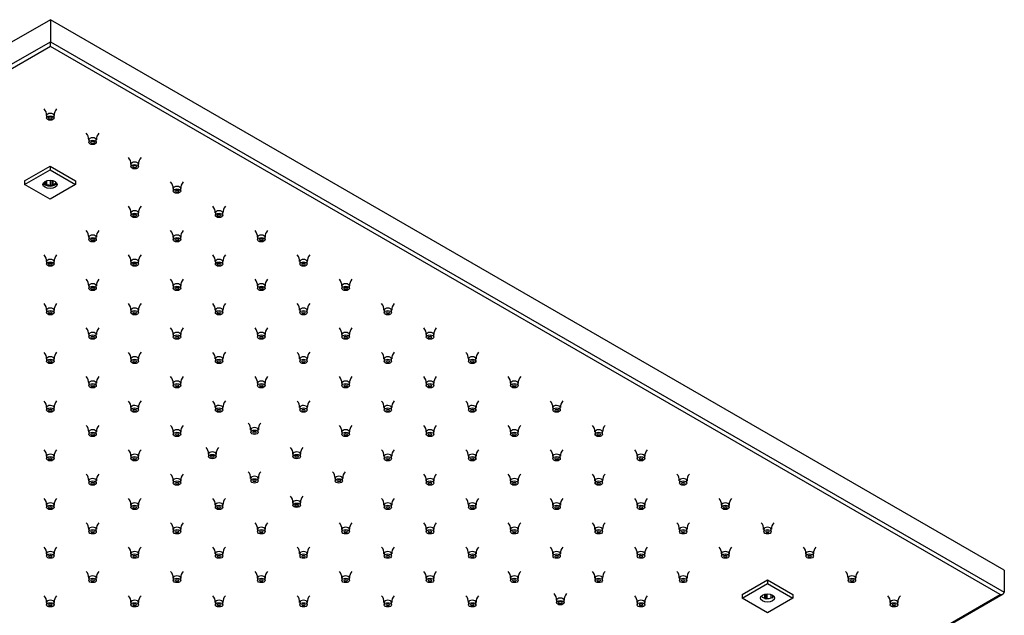
# Model space of a CAD drawing. Units: inches. Extents: x -1210 to -56, y 56 to 638.
# Drawn here: x -902 to -573, y 439 to 638 of the extents above; entities that cross this region are included whole.
import ezdxf

# ---------------------------------------------------------------- set-up
doc = ezdxf.new("R2010")
doc.units = ezdxf.units.IN
for name, color, linetype in [('656143', 7, 'Continuous'), ('656163', 7, 'Continuous'), ('990299', 7, 'Continuous')]:
    doc.layers.add(name, color=color, linetype=linetype)

msp = doc.modelspace()

# ---------------------------------------------------------------- linework, layer by layer
at = {"layer": '656143', "color": 7, "linetype": 'Continuous', "ltscale": 25.4}
for p, q in [((-891.45, 637.73), (-1209.64, 454.02)), ((-891.45, 637.73), (-891.45, 630.38)), ((-573.25, 454.02), (-891.45, 637.73)), ((-1209.64, 446.67), (-891.45, 630.38)), ((-891.45, 628.75), (-1208.23, 445.85)), ((-891.45, 630.38), (-573.25, 446.67)), ((-891.45, 628.75), (-891.45, 630.38)), ((-574.66, 445.85), (-891.45, 628.75)), ((-573.25, 454.02), (-573.25, 446.67)), ((-891.45, 262.62), (-573.66, 446.09)), ((-891.45, 262.96), (-574.66, 445.85))]:
    msp.add_line(p, q, dxfattribs=at)
msp.add_ellipse((-574.66, 446.67), major_axis=(1.41, 0), ratio=0.57735, start_param=4.712389, end_param=6.283185, dxfattribs=at)
at = {"layer": '656163', "color": 7, "linetype": 'Continuous', "ltscale": 25.4}
for p, q in [((-900.04, 583.96), (-891.55, 588.86)), ((-891.55, 588.86), (-883.07, 583.96)), ((-891.55, 588.86), (-891.55, 587.64)), ((-900.04, 582.74), (-891.55, 587.64)), ((-891.55, 587.64), (-883.07, 582.74)), ((-900.04, 583.96), (-900.04, 582.74)), ((-891.55, 577.84), (-900.04, 582.74)), ((-893.3, 583.06), (-893.3, 583.67)), ((-893.18, 582.66), (-893.3, 583.06)), ((-893.18, 583.73), (-893.18, 582.66)), ((-892.76, 583.92), (-892.76, 582.75)), ((-883.07, 582.74), (-891.55, 577.84)), ((-891.38, 582.53), (-891.38, 584.1)), ((-890.95, 582.32), (-891.38, 582.53)), ((-890.95, 584.06), (-890.95, 582.32)), ((-890.64, 582.65), (-890.95, 582.32)), ((-890.64, 584), (-890.64, 582.65)), ((-889.63, 583.23), (-889.63, 583.54)), ((-883.07, 583.96), (-883.07, 582.74)), ((-660.72, 445.91), (-652.23, 450.81)), ((-652.23, 450.81), (-643.75, 445.91)), ((-652.23, 450.81), (-652.23, 449.59)), ((-660.72, 444.69), (-652.23, 449.59)), ((-652.23, 449.59), (-643.75, 444.69)), ((-660.72, 445.91), (-660.72, 444.69)), ((-652.23, 439.79), (-660.72, 444.69)), ((-654.15, 445.49), (-654.15, 445.18)), ((-653.14, 444.6), (-653.14, 445.95)), ((-652.83, 446.01), (-652.83, 444.27)), ((-652.41, 446.05), (-652.41, 444.49)), ((-643.75, 444.69), (-652.23, 439.79)), ((-651.02, 444.7), (-651.02, 445.87)), ((-650.6, 444.61), (-651.02, 444.7)), ((-650.6, 445.68), (-650.6, 444.61)), ((-650.49, 445.62), (-650.49, 445.01)), ((-643.75, 445.91), (-643.75, 444.69))]:
    msp.add_line(p, q, dxfattribs=at)
for centre, radius, start, end in [((-892.33, 579.51), 3.27, 97.664, 105.2084), ((-656.72, 440.92), 5.13, 40.6793, 45.7142), ((-650.63, 440.5), 4.36, 113.9848, 120.2123), ((-640.43, 441.91), 10.52, 162.8818, 165.1148)]:
    msp.add_arc(centre, radius, start, end, dxfattribs=at)
for centre in [(-891.55, 582.74), (-652.23, 444.69)]:
    msp.add_ellipse(centre, major_axis=(2.37, 0), ratio=0.57735, dxfattribs=at)
for centre, major_axis, start_param, end_param in [((-891.55, 583.55), (2.37, 0), 3.443906, 5.980872), ((-891.55, 583.76), (2.13, 0), 3.411046, 3.748093), ((-891.55, 583.76), (2.13, 0), 4.105888, 4.795291), ((-891.55, 583.76), (2.12, 0), 5.153086, 5.842488), ((-652.23, 445.71), (-2.13, 0), 0.440697, 1.130099), ((-652.23, 445.71), (2.12, 0), 4.629487, 5.31889), ((-652.23, 445.71), (-2.13, 0), 2.535092, 2.872139)]:
    msp.add_ellipse(centre, major_axis=major_axis, ratio=0.57735, start_param=start_param, end_param=end_param, dxfattribs=at)
at = {"layer": '990299', "color": 7, "linetype": 'Continuous', "ltscale": 25.4}
for p, q in [((-892.7, 605.72), (-892.7, 604.9)), ((-890.2, 604.9), (-890.2, 605.72)), ((-878.62, 597.6), (-878.62, 596.78)), ((-876.12, 596.78), (-876.12, 597.6)), ((-864.55, 589.47), (-864.55, 588.66)), ((-862.05, 588.66), (-862.05, 589.47)), ((-850.48, 581.35), (-850.48, 580.53)), ((-847.98, 580.53), (-847.98, 581.35)), ((-864.55, 573.22), (-864.55, 572.41)), ((-862.05, 572.41), (-862.05, 573.22)), ((-836.41, 573.22), (-836.41, 572.41)), ((-833.91, 572.41), (-833.91, 573.22)), ((-878.62, 565.1), (-878.62, 564.28)), ((-876.12, 564.28), (-876.12, 565.1)), ((-850.48, 565.1), (-850.48, 564.28)), ((-847.98, 564.28), (-847.98, 565.1)), ((-822.34, 565.1), (-822.34, 564.28)), ((-819.84, 564.28), (-819.84, 565.1)), ((-892.7, 556.98), (-892.7, 556.16)), ((-890.2, 556.16), (-890.2, 556.98)), ((-864.55, 556.98), (-864.55, 556.16)), ((-862.05, 556.16), (-862.05, 556.98)), ((-836.41, 556.98), (-836.41, 556.16)), ((-833.91, 556.16), (-833.91, 556.98)), ((-808.27, 556.98), (-808.27, 556.16)), ((-805.77, 556.16), (-805.77, 556.98)), ((-878.62, 548.85), (-878.62, 548.04)), ((-876.12, 548.04), (-876.12, 548.85)), ((-850.48, 548.85), (-850.48, 548.04)), ((-847.98, 548.04), (-847.98, 548.85)), ((-822.34, 548.85), (-822.34, 548.04)), ((-819.84, 548.04), (-819.84, 548.85)), ((-794.2, 548.85), (-794.2, 548.04)), ((-791.7, 548.04), (-791.7, 548.85)), ((-892.7, 540.73), (-892.7, 539.91)), ((-890.2, 539.91), (-890.2, 540.73)), ((-864.55, 540.73), (-864.55, 539.91)), ((-862.05, 539.91), (-862.05, 540.73)), ((-836.41, 540.73), (-836.41, 539.91)), ((-833.91, 539.91), (-833.91, 540.73)), ((-808.27, 540.73), (-808.27, 539.91)), ((-805.77, 539.91), (-805.77, 540.73)), ((-780.12, 540.73), (-780.12, 539.91)), ((-777.62, 539.91), (-777.62, 540.73)), ((-878.62, 532.6), (-878.62, 531.79)), ((-876.12, 531.79), (-876.12, 532.6)), ((-850.48, 532.6), (-850.48, 531.79)), ((-847.98, 531.79), (-847.98, 532.6)), ((-822.34, 532.6), (-822.34, 531.79)), ((-819.84, 531.79), (-819.84, 532.6)), ((-794.2, 532.6), (-794.2, 531.79)), ((-791.7, 531.79), (-791.7, 532.6)), ((-766.05, 532.6), (-766.05, 531.79)), ((-763.55, 531.79), (-763.55, 532.6)), ((-892.7, 524.48), (-892.7, 523.66)), ((-890.2, 523.66), (-890.2, 524.48)), ((-864.55, 524.48), (-864.55, 523.66)), ((-862.05, 523.66), (-862.05, 524.48)), ((-836.41, 524.48), (-836.41, 523.66)), ((-833.91, 523.66), (-833.91, 524.48)), ((-808.27, 524.48), (-808.27, 523.66)), ((-805.77, 523.66), (-805.77, 524.48)), ((-780.12, 524.48), (-780.12, 523.66)), ((-777.62, 523.66), (-777.62, 524.48)), ((-751.98, 524.48), (-751.98, 523.66)), ((-749.48, 523.66), (-749.48, 524.48)), ((-878.62, 516.36), (-878.62, 515.54)), ((-876.12, 515.54), (-876.12, 516.36)), ((-850.48, 516.36), (-850.48, 515.54)), ((-847.98, 515.54), (-847.98, 516.36)), ((-822.34, 516.36), (-822.34, 515.54)), ((-819.84, 515.54), (-819.84, 516.36)), ((-794.2, 516.36), (-794.2, 515.54)), ((-791.7, 515.54), (-791.7, 516.36)), ((-766.05, 516.36), (-766.05, 515.54)), ((-763.55, 515.54), (-763.55, 516.36)), ((-737.91, 516.36), (-737.91, 515.54)), ((-735.41, 515.54), (-735.41, 516.36)), ((-892.7, 508.23), (-892.7, 507.41)), ((-890.2, 507.41), (-890.2, 508.23)), ((-864.55, 508.23), (-864.55, 507.41)), ((-862.05, 507.41), (-862.05, 508.23)), ((-836.41, 508.23), (-836.41, 507.41)), ((-833.91, 507.41), (-833.91, 508.23)), ((-808.27, 508.23), (-808.27, 507.41)), ((-805.77, 507.41), (-805.77, 508.23)), ((-780.12, 508.23), (-780.12, 507.41)), ((-777.62, 507.41), (-777.62, 508.23)), ((-751.98, 508.23), (-751.98, 507.41)), ((-749.48, 507.41), (-749.48, 508.23)), ((-723.84, 508.23), (-723.84, 507.41)), ((-721.34, 507.41), (-721.34, 508.23)), ((-878.62, 500.11), (-878.62, 499.29)), ((-876.12, 499.29), (-876.12, 500.11)), ((-850.48, 500.11), (-850.48, 499.29)), ((-847.98, 499.29), (-847.98, 500.11)), ((-824.6, 500.84), (-824.6, 500.02)), ((-822.1, 500.02), (-822.1, 500.84)), ((-794.2, 500.11), (-794.2, 499.29)), ((-791.7, 499.29), (-791.7, 500.11)), ((-766.05, 500.11), (-766.05, 499.29)), ((-763.55, 499.29), (-763.55, 500.11)), ((-737.91, 500.11), (-737.91, 499.29)), ((-735.41, 499.29), (-735.41, 500.11)), ((-709.77, 500.11), (-709.77, 499.29)), ((-707.27, 499.29), (-707.27, 500.11)), ((-838.67, 492.72), (-838.67, 491.9)), ((-836.17, 491.9), (-836.17, 492.72)), ((-810.53, 492.72), (-810.53, 491.9)), ((-808.03, 491.9), (-808.03, 492.72)), ((-892.7, 491.98), (-892.7, 491.17)), ((-890.2, 491.17), (-890.2, 491.98)), ((-864.55, 491.98), (-864.55, 491.17)), ((-862.05, 491.17), (-862.05, 491.98)), ((-780.12, 491.98), (-780.12, 491.17)), ((-777.62, 491.17), (-777.62, 491.98)), ((-751.98, 491.98), (-751.98, 491.17)), ((-749.48, 491.17), (-749.48, 491.98)), ((-723.84, 491.98), (-723.84, 491.17)), ((-721.34, 491.17), (-721.34, 491.98)), ((-695.7, 491.98), (-695.7, 491.17)), ((-693.2, 491.17), (-693.2, 491.98)), ((-878.62, 483.86), (-878.62, 483.04)), ((-876.12, 483.04), (-876.12, 483.86)), ((-850.48, 483.86), (-850.48, 483.04)), ((-847.98, 483.04), (-847.98, 483.86)), ((-824.6, 484.59), (-824.6, 483.78)), ((-822.1, 483.78), (-822.1, 484.59)), ((-796.46, 484.59), (-796.46, 483.78)), ((-793.96, 483.78), (-793.96, 484.59)), ((-766.05, 483.86), (-766.05, 483.04)), ((-763.55, 483.04), (-763.55, 483.86)), ((-737.91, 483.86), (-737.91, 483.04)), ((-735.41, 483.04), (-735.41, 483.86)), ((-709.77, 483.86), (-709.77, 483.04)), ((-707.27, 483.04), (-707.27, 483.86)), ((-681.62, 483.86), (-681.62, 483.04)), ((-679.12, 483.04), (-679.12, 483.86)), ((-810.53, 476.47), (-810.53, 475.65)), ((-808.03, 475.65), (-808.03, 476.47)), ((-892.7, 475.73), (-892.7, 474.92)), ((-890.2, 474.92), (-890.2, 475.73)), ((-864.55, 475.73), (-864.55, 474.92)), ((-862.05, 474.92), (-862.05, 475.73)), ((-836.41, 475.73), (-836.41, 474.92)), ((-833.91, 474.92), (-833.91, 475.73)), ((-780.12, 475.73), (-780.12, 474.92)), ((-777.62, 474.92), (-777.62, 475.73)), ((-751.98, 475.73), (-751.98, 474.92)), ((-749.48, 474.92), (-749.48, 475.73)), ((-723.84, 475.73), (-723.84, 474.92)), ((-721.34, 474.92), (-721.34, 475.73)), ((-695.7, 475.73), (-695.7, 474.92)), ((-693.2, 474.92), (-693.2, 475.73)), ((-667.55, 475.73), (-667.55, 474.92)), ((-665.05, 474.92), (-665.05, 475.73)), ((-878.62, 467.61), (-878.62, 466.79)), ((-876.12, 466.79), (-876.12, 467.61)), ((-850.48, 467.61), (-850.48, 466.79)), ((-847.98, 466.79), (-847.98, 467.61)), ((-822.34, 467.61), (-822.34, 466.79)), ((-819.84, 466.79), (-819.84, 467.61)), ((-794.2, 467.61), (-794.2, 466.79)), ((-791.7, 466.79), (-791.7, 467.61)), ((-766.05, 467.61), (-766.05, 466.79)), ((-763.55, 466.79), (-763.55, 467.61)), ((-737.91, 467.61), (-737.91, 466.79)), ((-735.41, 466.79), (-735.41, 467.61)), ((-709.77, 467.61), (-709.77, 466.79)), ((-707.27, 466.79), (-707.27, 467.61)), ((-681.62, 467.61), (-681.62, 466.79)), ((-679.12, 466.79), (-679.12, 467.61)), ((-653.48, 467.61), (-653.48, 466.79)), ((-650.98, 466.79), (-650.98, 467.61)), ((-892.7, 459.49), (-892.7, 458.67)), ((-890.2, 458.67), (-890.2, 459.49)), ((-864.55, 459.49), (-864.55, 458.67)), ((-862.05, 458.67), (-862.05, 459.49)), ((-836.41, 459.49), (-836.41, 458.67)), ((-833.91, 458.67), (-833.91, 459.49)), ((-808.27, 459.49), (-808.27, 458.67)), ((-805.77, 458.67), (-805.77, 459.49)), ((-780.12, 459.49), (-780.12, 458.67)), ((-777.62, 458.67), (-777.62, 459.49)), ((-751.98, 459.49), (-751.98, 458.67)), ((-749.48, 458.67), (-749.48, 459.49)), ((-723.84, 459.49), (-723.84, 458.67)), ((-721.34, 458.67), (-721.34, 459.49)), ((-695.7, 459.49), (-695.7, 458.67)), ((-693.2, 458.67), (-693.2, 459.49)), ((-667.55, 459.49), (-667.55, 458.67)), ((-665.05, 458.67), (-665.05, 459.49)), ((-639.41, 459.49), (-639.41, 458.67)), ((-636.91, 458.67), (-636.91, 459.49)), ((-878.62, 451.36), (-878.62, 450.55)), ((-876.12, 450.55), (-876.12, 451.36)), ((-850.48, 451.36), (-850.48, 450.55)), ((-847.98, 450.55), (-847.98, 451.36)), ((-822.34, 451.36), (-822.34, 450.55)), ((-819.84, 450.55), (-819.84, 451.36)), ((-794.2, 451.36), (-794.2, 450.55)), ((-791.7, 450.55), (-791.7, 451.36)), ((-766.05, 451.36), (-766.05, 450.55)), ((-763.55, 450.55), (-763.55, 451.36)), ((-737.91, 451.36), (-737.91, 450.55)), ((-735.41, 450.55), (-735.41, 451.36)), ((-709.77, 451.36), (-709.77, 450.55)), ((-707.27, 450.55), (-707.27, 451.36)), ((-681.62, 451.36), (-681.62, 450.55)), ((-679.12, 450.55), (-679.12, 451.36)), ((-625.34, 451.36), (-625.34, 450.55)), ((-622.84, 450.55), (-622.84, 451.36)), ((-722.59, 443.95), (-722.59, 443.13)), ((-720.09, 443.13), (-720.09, 443.95)), ((-892.7, 443.24), (-892.7, 442.42)), ((-890.2, 442.42), (-890.2, 443.24)), ((-864.55, 443.24), (-864.55, 442.42)), ((-862.05, 442.42), (-862.05, 443.24)), ((-836.41, 443.24), (-836.41, 442.42)), ((-833.91, 442.42), (-833.91, 443.24)), ((-808.27, 443.24), (-808.27, 442.42)), ((-805.77, 442.42), (-805.77, 443.24)), ((-780.12, 443.24), (-780.12, 442.42)), ((-777.62, 442.42), (-777.62, 443.24)), ((-751.98, 443.24), (-751.98, 442.42)), ((-749.48, 442.42), (-749.48, 443.24)), ((-695.7, 443.24), (-695.7, 442.42)), ((-693.2, 442.42), (-693.2, 443.24)), ((-611.27, 443.24), (-611.27, 442.42)), ((-608.77, 442.42), (-608.77, 443.24))]:
    msp.add_line(p, q, dxfattribs=at)
for centre, radius, start, end in [((-895.58, 605.94), 2.86, 355.5602, 44.2536), ((-887.28, 605.94), 2.88, 135.8062, 184.2065), ((-881.51, 597.82), 2.86, 355.5602, 44.2536), ((-873.21, 597.81), 2.88, 135.8062, 184.2065), ((-867.44, 589.7), 2.86, 355.5602, 44.2536), ((-859.14, 589.69), 2.88, 135.8062, 184.2065), ((-853.37, 581.57), 2.86, 355.5602, 44.2536), ((-845.07, 581.56), 2.88, 135.8062, 184.2065), ((-867.44, 573.45), 2.86, 355.5602, 44.2536), ((-859.14, 573.44), 2.88, 135.8062, 184.2065), ((-839.3, 573.45), 2.86, 355.5602, 44.2536), ((-831, 573.44), 2.88, 135.8062, 184.2065), ((-881.51, 565.32), 2.86, 355.5602, 44.2536), ((-873.21, 565.32), 2.88, 135.8062, 184.2065), ((-853.37, 565.32), 2.86, 355.5602, 44.2536), ((-845.07, 565.32), 2.88, 135.8062, 184.2065), ((-825.22, 565.32), 2.86, 355.5602, 44.2536), ((-816.93, 565.32), 2.88, 135.8062, 184.2065), ((-895.58, 557.2), 2.86, 355.5602, 44.2536), ((-887.28, 557.19), 2.88, 135.8062, 184.2065), ((-867.44, 557.2), 2.86, 355.5602, 44.2536), ((-859.14, 557.19), 2.88, 135.8062, 184.2065), ((-839.3, 557.2), 2.86, 355.5602, 44.2536), ((-831, 557.19), 2.88, 135.8062, 184.2065), ((-811.15, 557.2), 2.86, 355.5602, 44.2536), ((-802.86, 557.19), 2.88, 135.8062, 184.2065), ((-881.51, 549.08), 2.86, 355.5602, 44.2536), ((-873.21, 549.07), 2.88, 135.8062, 184.2065), ((-853.37, 549.08), 2.86, 355.5602, 44.2536), ((-845.07, 549.07), 2.88, 135.8062, 184.2065), ((-825.22, 549.08), 2.86, 355.5602, 44.2536), ((-816.93, 549.07), 2.88, 135.8062, 184.2065), ((-797.08, 549.08), 2.86, 355.5602, 44.2536), ((-788.78, 549.07), 2.88, 135.8062, 184.2065), ((-895.58, 540.95), 2.86, 355.5602, 44.2536), ((-887.28, 540.94), 2.88, 135.8062, 184.2065), ((-867.44, 540.95), 2.86, 355.5602, 44.2536), ((-859.14, 540.94), 2.88, 135.8062, 184.2065), ((-839.3, 540.95), 2.86, 355.5602, 44.2536), ((-831, 540.94), 2.88, 135.8062, 184.2065), ((-811.15, 540.95), 2.86, 355.5602, 44.2536), ((-802.86, 540.94), 2.88, 135.8062, 184.2065), ((-783.01, 540.95), 2.86, 355.5602, 44.2536), ((-774.71, 540.94), 2.88, 135.8062, 184.2065), ((-881.51, 532.83), 2.86, 355.5602, 44.2536), ((-873.21, 532.82), 2.88, 135.8062, 184.2065), ((-853.37, 532.83), 2.86, 355.5602, 44.2536), ((-845.07, 532.82), 2.88, 135.8062, 184.2065), ((-825.22, 532.83), 2.86, 355.5602, 44.2536), ((-816.93, 532.82), 2.88, 135.8062, 184.2065), ((-797.08, 532.83), 2.86, 355.5602, 44.2536), ((-788.78, 532.82), 2.88, 135.8062, 184.2065), ((-768.94, 532.83), 2.86, 355.5602, 44.2536), ((-760.64, 532.82), 2.88, 135.8062, 184.2065), ((-895.58, 524.7), 2.86, 355.5602, 44.2536), ((-887.28, 524.69), 2.88, 135.8062, 184.2065), ((-867.44, 524.7), 2.86, 355.5602, 44.2536), ((-859.14, 524.69), 2.88, 135.8062, 184.2065), ((-839.3, 524.7), 2.86, 355.5602, 44.2536), ((-831, 524.69), 2.88, 135.8062, 184.2065), ((-811.15, 524.7), 2.86, 355.5602, 44.2536), ((-802.86, 524.69), 2.88, 135.8062, 184.2065), ((-783.01, 524.7), 2.86, 355.5602, 44.2536), ((-774.71, 524.69), 2.88, 135.8062, 184.2065), ((-754.87, 524.7), 2.86, 355.5602, 44.2536), ((-746.57, 524.69), 2.88, 135.8062, 184.2065), ((-881.51, 516.58), 2.86, 355.5602, 44.2536), ((-873.21, 516.57), 2.88, 135.8062, 184.2065), ((-853.37, 516.58), 2.86, 355.5602, 44.2536), ((-845.07, 516.57), 2.88, 135.8062, 184.2065), ((-825.22, 516.58), 2.86, 355.5602, 44.2536), ((-816.93, 516.57), 2.88, 135.8062, 184.2065), ((-797.08, 516.58), 2.86, 355.5602, 44.2536), ((-788.78, 516.57), 2.88, 135.8062, 184.2065), ((-768.94, 516.58), 2.86, 355.5602, 44.2536), ((-760.64, 516.57), 2.88, 135.8062, 184.2065), ((-740.8, 516.58), 2.86, 355.5602, 44.2536), ((-732.5, 516.57), 2.88, 135.8062, 184.2065), ((-895.58, 508.45), 2.86, 355.5602, 44.2536), ((-887.28, 508.45), 2.88, 135.8062, 184.2065), ((-867.44, 508.45), 2.86, 355.5602, 44.2536), ((-859.14, 508.45), 2.88, 135.8062, 184.2065), ((-839.3, 508.45), 2.86, 355.5602, 44.2536), ((-831, 508.45), 2.88, 135.8062, 184.2065), ((-811.15, 508.45), 2.86, 355.5602, 44.2536), ((-802.86, 508.45), 2.88, 135.8062, 184.2065), ((-783.01, 508.45), 2.86, 355.5602, 44.2536), ((-774.71, 508.45), 2.88, 135.8062, 184.2065), ((-754.87, 508.45), 2.86, 355.5602, 44.2536), ((-746.57, 508.45), 2.88, 135.8062, 184.2065), ((-726.72, 508.45), 2.86, 355.5602, 44.2536), ((-718.43, 508.45), 2.88, 135.8062, 184.2065), ((-827.49, 501.07), 2.86, 355.5602, 44.2536), ((-819.19, 501.06), 2.88, 135.8062, 184.2065), ((-881.51, 500.33), 2.86, 355.5602, 44.2536), ((-873.21, 500.32), 2.88, 135.8062, 184.2065), ((-853.37, 500.33), 2.86, 355.5602, 44.2536), ((-845.07, 500.32), 2.88, 135.8062, 184.2065), ((-797.08, 500.33), 2.86, 355.5602, 44.2536), ((-788.78, 500.32), 2.88, 135.8062, 184.2065), ((-768.94, 500.33), 2.86, 355.5602, 44.2536), ((-760.64, 500.32), 2.88, 135.8062, 184.2065), ((-740.8, 500.33), 2.86, 355.5602, 44.2536), ((-732.5, 500.32), 2.88, 135.8062, 184.2065), ((-712.65, 500.33), 2.86, 355.5602, 44.2536), ((-704.36, 500.32), 2.88, 135.8062, 184.2065), ((-895.58, 492.21), 2.86, 355.5602, 44.2536), ((-887.28, 492.2), 2.88, 135.8062, 184.2065), ((-867.44, 492.21), 2.86, 355.5602, 44.2536), ((-859.14, 492.2), 2.88, 135.8062, 184.2065), ((-841.56, 492.94), 2.86, 355.5602, 44.2536), ((-833.26, 492.93), 2.88, 135.8062, 184.2065), ((-813.42, 492.94), 2.86, 355.5602, 44.2536), ((-805.12, 492.93), 2.88, 135.8062, 184.2065), ((-783.01, 492.21), 2.86, 355.5602, 44.2536), ((-774.71, 492.2), 2.88, 135.8062, 184.2065), ((-754.87, 492.21), 2.86, 355.5602, 44.2536), ((-746.57, 492.2), 2.88, 135.8062, 184.2065), ((-726.72, 492.21), 2.86, 355.5602, 44.2536), ((-718.43, 492.2), 2.88, 135.8062, 184.2065), ((-698.58, 492.21), 2.86, 355.5602, 44.2536), ((-690.28, 492.2), 2.88, 135.8062, 184.2065), ((-881.51, 484.08), 2.86, 355.5602, 44.2536), ((-873.21, 484.07), 2.88, 135.8062, 184.2065), ((-853.37, 484.08), 2.86, 355.5602, 44.2536), ((-845.07, 484.07), 2.88, 135.8062, 184.2065), ((-827.49, 484.82), 2.86, 355.5602, 44.2536), ((-819.19, 484.81), 2.88, 135.8062, 184.2065), ((-799.34, 484.82), 2.86, 355.5602, 44.2536), ((-791.05, 484.81), 2.88, 135.8062, 184.2065), ((-768.94, 484.08), 2.86, 355.5602, 44.2536), ((-760.64, 484.07), 2.88, 135.8062, 184.2065), ((-740.8, 484.08), 2.86, 355.5602, 44.2536), ((-732.5, 484.07), 2.88, 135.8062, 184.2065), ((-712.65, 484.08), 2.86, 355.5602, 44.2536), ((-704.36, 484.07), 2.88, 135.8062, 184.2065), ((-684.51, 484.08), 2.86, 355.5602, 44.2536), ((-676.21, 484.07), 2.88, 135.8062, 184.2065), ((-895.58, 475.96), 2.86, 355.5602, 44.2536), ((-887.28, 475.95), 2.88, 135.8062, 184.2065), ((-867.44, 475.96), 2.86, 355.5602, 44.2536), ((-859.14, 475.95), 2.88, 135.8062, 184.2065), ((-839.3, 475.96), 2.86, 355.5602, 44.2536), ((-831, 475.95), 2.88, 135.8062, 184.2065), ((-813.42, 476.69), 2.86, 355.5602, 44.2536), ((-805.12, 476.68), 2.88, 135.8062, 184.2065), ((-783.01, 475.96), 2.86, 355.5602, 44.2536), ((-774.71, 475.95), 2.88, 135.8062, 184.2065), ((-754.87, 475.96), 2.86, 355.5602, 44.2536), ((-746.57, 475.95), 2.88, 135.8062, 184.2065), ((-726.72, 475.96), 2.86, 355.5602, 44.2536), ((-718.43, 475.95), 2.88, 135.8062, 184.2065), ((-698.58, 475.96), 2.86, 355.5602, 44.2536), ((-690.28, 475.95), 2.88, 135.8062, 184.2065), ((-670.44, 475.96), 2.86, 355.5602, 44.2536), ((-662.14, 475.95), 2.88, 135.8062, 184.2065), ((-881.51, 467.83), 2.86, 355.5602, 44.2536), ((-873.21, 467.83), 2.88, 135.8062, 184.2065), ((-853.37, 467.83), 2.86, 355.5602, 44.2536), ((-845.07, 467.83), 2.88, 135.8062, 184.2065), ((-825.22, 467.83), 2.86, 355.5602, 44.2536), ((-816.93, 467.83), 2.88, 135.8062, 184.2065), ((-797.08, 467.83), 2.86, 355.5602, 44.2536), ((-788.78, 467.83), 2.88, 135.8062, 184.2065), ((-768.94, 467.83), 2.86, 355.5602, 44.2536), ((-760.64, 467.83), 2.88, 135.8062, 184.2065), ((-740.8, 467.83), 2.86, 355.5602, 44.2536), ((-732.5, 467.83), 2.88, 135.8062, 184.2065), ((-712.65, 467.83), 2.86, 355.5602, 44.2536), ((-704.36, 467.83), 2.88, 135.8062, 184.2065), ((-684.51, 467.83), 2.86, 355.5602, 44.2536), ((-676.21, 467.83), 2.88, 135.8062, 184.2065), ((-656.37, 467.83), 2.86, 355.5602, 44.2536), ((-648.07, 467.83), 2.88, 135.8062, 184.2065), ((-895.58, 459.71), 2.86, 355.5602, 44.2536), ((-887.28, 459.7), 2.88, 135.8062, 184.2065), ((-867.44, 459.71), 2.86, 355.5602, 44.2536), ((-859.14, 459.7), 2.88, 135.8062, 184.2065), ((-839.3, 459.71), 2.86, 355.5602, 44.2536), ((-831, 459.7), 2.88, 135.8062, 184.2065), ((-811.15, 459.71), 2.86, 355.5602, 44.2536), ((-802.86, 459.7), 2.88, 135.8062, 184.2065), ((-783.01, 459.71), 2.86, 355.5602, 44.2536), ((-774.71, 459.7), 2.88, 135.8062, 184.2065), ((-754.87, 459.71), 2.86, 355.5602, 44.2536), ((-746.57, 459.7), 2.88, 135.8062, 184.2065), ((-726.72, 459.71), 2.86, 355.5602, 44.2536), ((-718.43, 459.7), 2.88, 135.8062, 184.2065), ((-698.58, 459.71), 2.86, 355.5602, 44.2536), ((-690.28, 459.7), 2.88, 135.8062, 184.2065), ((-670.44, 459.71), 2.86, 355.5602, 44.2536), ((-662.14, 459.7), 2.88, 135.8062, 184.2065), ((-642.3, 459.71), 2.86, 355.5602, 44.2536), ((-634, 459.7), 2.88, 135.8062, 184.2065), ((-881.51, 451.59), 2.86, 355.5602, 44.2536), ((-873.21, 451.58), 2.88, 135.8062, 184.2065), ((-853.37, 451.59), 2.86, 355.5602, 44.2536), ((-845.07, 451.58), 2.88, 135.8062, 184.2065), ((-825.22, 451.59), 2.86, 355.5602, 44.2536), ((-816.93, 451.58), 2.88, 135.8062, 184.2065), ((-797.08, 451.59), 2.86, 355.5602, 44.2536), ((-788.78, 451.58), 2.88, 135.8062, 184.2065), ((-768.94, 451.59), 2.86, 355.5602, 44.2536), ((-760.64, 451.58), 2.88, 135.8062, 184.2065), ((-740.8, 451.59), 2.86, 355.5602, 44.2536), ((-732.5, 451.58), 2.88, 135.8062, 184.2065), ((-712.65, 451.59), 2.86, 355.5602, 44.2536), ((-704.36, 451.58), 2.88, 135.8062, 184.2065), ((-684.51, 451.59), 2.86, 355.5602, 44.2536), ((-676.21, 451.58), 2.88, 135.8062, 184.2065), ((-628.22, 451.59), 2.86, 355.5602, 44.2536), ((-619.93, 451.58), 2.88, 135.8062, 184.2065), ((-895.58, 443.46), 2.86, 355.5602, 44.2536), ((-887.28, 443.45), 2.88, 135.8062, 184.2065), ((-867.44, 443.46), 2.86, 355.5602, 44.2536), ((-859.14, 443.45), 2.88, 135.8062, 184.2065), ((-839.3, 443.46), 2.86, 355.5602, 44.2536), ((-831, 443.45), 2.88, 135.8062, 184.2065), ((-811.15, 443.46), 2.86, 355.5602, 44.2536), ((-802.86, 443.45), 2.88, 135.8062, 184.2065), ((-783.01, 443.46), 2.86, 355.5602, 44.2536), ((-774.71, 443.45), 2.88, 135.8062, 184.2065), ((-754.87, 443.46), 2.86, 355.5602, 44.2536), ((-746.57, 443.45), 2.88, 135.8062, 184.2065), ((-725.47, 444.17), 2.86, 355.5602, 44.2536), ((-717.18, 444.16), 2.88, 135.8062, 184.2065), ((-698.58, 443.46), 2.86, 355.5602, 44.2536), ((-690.28, 443.45), 2.88, 135.8062, 184.2065), ((-614.15, 443.46), 2.86, 355.5602, 44.2536), ((-605.86, 443.45), 2.88, 135.8062, 184.2065)]:
    msp.add_arc(centre, radius, start, end, dxfattribs=at)
for centre, start_param, end_param in [((-891.45, 605.72), 0, 3.135082), ((-891.45, 605.72), 6.280373, 6.283185), ((-877.37, 597.6), 0, 3.135082), ((-877.37, 597.6), 6.280373, 6.283185), ((-863.3, 589.47), 0, 3.135082), ((-863.3, 589.47), 6.280373, 6.283185), ((-849.23, 581.35), 0, 3.135082), ((-849.23, 581.35), 6.280373, 6.283185), ((-863.3, 573.22), 0, 3.135082), ((-863.3, 573.22), 6.280373, 6.283185), ((-835.16, 573.22), 0, 3.135082), ((-835.16, 573.22), 6.280373, 6.283185), ((-877.37, 565.1), 0, 3.135082), ((-877.37, 565.1), 6.280373, 6.283185), ((-849.23, 565.1), 0, 3.135082), ((-849.23, 565.1), 6.280373, 6.283185), ((-821.09, 565.1), 0, 3.135082), ((-821.09, 565.1), 6.280373, 6.283185), ((-891.45, 556.98), 0, 3.135082), ((-891.45, 556.98), 6.280373, 6.283185), ((-863.3, 556.98), 0, 3.135082), ((-863.3, 556.98), 6.280373, 6.283185), ((-835.16, 556.98), 0, 3.135082), ((-835.16, 556.98), 6.280373, 6.283185), ((-807.02, 556.98), 0, 3.135082), ((-807.02, 556.98), 6.280373, 6.283185), ((-877.37, 548.85), 0, 3.135082), ((-877.37, 548.85), 6.280373, 6.283185), ((-849.23, 548.85), 0, 3.135082), ((-849.23, 548.85), 6.280373, 6.283185), ((-821.09, 548.85), 0, 3.135082), ((-821.09, 548.85), 6.280373, 6.283185), ((-792.95, 548.85), 0, 3.135082), ((-792.95, 548.85), 6.280373, 6.283185), ((-891.45, 540.73), 0, 3.135082), ((-891.45, 540.73), 6.280373, 6.283185), ((-863.3, 540.73), 0, 3.135082), ((-863.3, 540.73), 6.280373, 6.283185), ((-835.16, 540.73), 0, 3.135082), ((-835.16, 540.73), 6.280373, 6.283185), ((-807.02, 540.73), 0, 3.135082), ((-807.02, 540.73), 6.280373, 6.283185), ((-778.87, 540.73), 0, 3.135082), ((-778.87, 540.73), 6.280373, 6.283185), ((-877.37, 532.6), 0, 3.135082), ((-877.37, 532.6), 6.280373, 6.283185), ((-849.23, 532.6), 0, 3.135082), ((-849.23, 532.6), 6.280373, 6.283185), ((-821.09, 532.6), 0, 3.135082), ((-821.09, 532.6), 6.280373, 6.283185), ((-792.95, 532.6), 0, 3.135082), ((-792.95, 532.6), 6.280373, 6.283185), ((-764.8, 532.6), 0, 3.135082), ((-764.8, 532.6), 6.280373, 6.283185), ((-891.45, 524.48), 0, 3.135082), ((-891.45, 524.48), 6.280373, 6.283185), ((-863.3, 524.48), 0, 3.135082), ((-863.3, 524.48), 6.280373, 6.283185), ((-835.16, 524.48), 0, 3.135082), ((-835.16, 524.48), 6.280373, 6.283185), ((-807.02, 524.48), 0, 3.135082), ((-807.02, 524.48), 6.280373, 6.283185), ((-778.87, 524.48), 0, 3.135082), ((-778.87, 524.48), 6.280373, 6.283185), ((-750.73, 524.48), 0, 3.135082), ((-750.73, 524.48), 6.280373, 6.283185), ((-877.37, 516.36), 0, 3.135082), ((-877.37, 516.36), 6.280373, 6.283185), ((-849.23, 516.36), 0, 3.135082), ((-849.23, 516.36), 6.280373, 6.283185), ((-821.09, 516.36), 0, 3.135082), ((-821.09, 516.36), 6.280373, 6.283185), ((-792.95, 516.36), 0, 3.135082), ((-792.95, 516.36), 6.280373, 6.283185), ((-764.8, 516.36), 0, 3.135082), ((-764.8, 516.36), 6.280373, 6.283185), ((-736.66, 516.36), 0, 3.135082), ((-736.66, 516.36), 6.280373, 6.283185), ((-891.45, 508.23), 0, 3.135082), ((-891.45, 508.23), 6.280373, 6.283185), ((-863.3, 508.23), 0, 3.135082), ((-863.3, 508.23), 6.280373, 6.283185), ((-835.16, 508.23), 0, 3.135082), ((-835.16, 508.23), 6.280373, 6.283185), ((-807.02, 508.23), 0, 3.135082), ((-807.02, 508.23), 6.280373, 6.283185), ((-778.87, 508.23), 0, 3.135082), ((-778.87, 508.23), 6.280373, 6.283185), ((-750.73, 508.23), 0, 3.135082), ((-750.73, 508.23), 6.280373, 6.283185), ((-722.59, 508.23), 0, 3.135082), ((-722.59, 508.23), 6.280373, 6.283185), ((-877.37, 500.11), 0, 3.135082), ((-877.37, 500.11), 6.280373, 6.283185), ((-849.23, 500.11), 0, 3.135082), ((-849.23, 500.11), 6.280373, 6.283185), ((-823.35, 500.84), 0, 3.135082), ((-823.35, 500.84), 6.280373, 6.283185), ((-792.95, 500.11), 0, 3.135082), ((-792.95, 500.11), 6.280373, 6.283185), ((-764.8, 500.11), 0, 3.135082), ((-764.8, 500.11), 6.280373, 6.283185), ((-736.66, 500.11), 0, 3.135082), ((-736.66, 500.11), 6.280373, 6.283185), ((-708.52, 500.11), 0, 3.135082), ((-708.52, 500.11), 6.280373, 6.283185), ((-891.45, 491.98), 0, 3.135082), ((-863.3, 491.98), 0, 3.135082), ((-837.42, 492.72), 0, 3.135082), ((-837.42, 492.72), 6.280373, 6.283185), ((-809.28, 492.72), 0, 3.135082), ((-809.28, 492.72), 6.280373, 6.283185), ((-778.87, 491.98), 0, 3.135082), ((-750.73, 491.98), 0, 3.135082), ((-722.59, 491.98), 0, 3.135082), ((-694.45, 491.98), 0, 3.135082), ((-891.45, 491.98), 6.280373, 6.283185), ((-863.3, 491.98), 6.280373, 6.283185), ((-778.87, 491.98), 6.280373, 6.283185), ((-750.73, 491.98), 6.280373, 6.283185), ((-722.59, 491.98), 6.280373, 6.283185), ((-694.45, 491.98), 6.280373, 6.283185), ((-877.37, 483.86), 0, 3.135082), ((-877.37, 483.86), 6.280373, 6.283185), ((-849.23, 483.86), 0, 3.135082), ((-849.23, 483.86), 6.280373, 6.283185), ((-823.35, 484.59), 0, 3.135082), ((-823.35, 484.59), 6.280373, 6.283185), ((-795.21, 484.59), 0, 3.135082), ((-795.21, 484.59), 6.280373, 6.283185), ((-764.8, 483.86), 0, 3.135082), ((-764.8, 483.86), 6.280373, 6.283185), ((-736.66, 483.86), 0, 3.135082), ((-736.66, 483.86), 6.280373, 6.283185), ((-708.52, 483.86), 0, 3.135082), ((-708.52, 483.86), 6.280373, 6.283185), ((-680.37, 483.86), 0, 3.135082), ((-680.37, 483.86), 6.280373, 6.283185), ((-891.45, 475.73), 0, 3.135082), ((-863.3, 475.73), 0, 3.135082), ((-835.16, 475.73), 0, 3.135082), ((-809.28, 476.47), 0, 3.135082), ((-809.28, 476.47), 6.280373, 6.283185), ((-778.87, 475.73), 0, 3.135082), ((-750.73, 475.73), 0, 3.135082), ((-722.59, 475.73), 0, 3.135082), ((-694.45, 475.73), 0, 3.135082), ((-666.3, 475.73), 0, 3.135082), ((-891.45, 475.73), 6.280373, 6.283185), ((-863.3, 475.73), 6.280373, 6.283185), ((-835.16, 475.73), 6.280373, 6.283185), ((-778.87, 475.73), 6.280373, 6.283185), ((-750.73, 475.73), 6.280373, 6.283185), ((-722.59, 475.73), 6.280373, 6.283185), ((-694.45, 475.73), 6.280373, 6.283185), ((-666.3, 475.73), 6.280373, 6.283185), ((-877.37, 467.61), 0, 3.135082), ((-877.37, 467.61), 6.280373, 6.283185), ((-849.23, 467.61), 0, 3.135082), ((-849.23, 467.61), 6.280373, 6.283185), ((-821.09, 467.61), 0, 3.135082), ((-821.09, 467.61), 6.280373, 6.283185), ((-792.95, 467.61), 0, 3.135082), ((-792.95, 467.61), 6.280373, 6.283185), ((-764.8, 467.61), 0, 3.135082), ((-764.8, 467.61), 6.280373, 6.283185), ((-736.66, 467.61), 0, 3.135082), ((-736.66, 467.61), 6.280373, 6.283185), ((-708.52, 467.61), 0, 3.135082), ((-708.52, 467.61), 6.280373, 6.283185), ((-680.37, 467.61), 0, 3.135082), ((-680.37, 467.61), 6.280373, 6.283185), ((-652.23, 467.61), 0, 3.135082), ((-652.23, 467.61), 6.280373, 6.283185), ((-891.45, 459.49), 0, 3.135082), ((-863.3, 459.49), 0, 3.135082), ((-835.16, 459.49), 0, 3.135082), ((-807.02, 459.49), 0, 3.135082), ((-778.87, 459.49), 0, 3.135082), ((-750.73, 459.49), 0, 3.135082), ((-722.59, 459.49), 0, 3.135082), ((-694.45, 459.49), 0, 3.135082), ((-666.3, 459.49), 0, 3.135082), ((-638.16, 459.49), 0, 3.135082), ((-891.45, 459.49), 6.280373, 6.283185), ((-863.3, 459.49), 6.280373, 6.283185), ((-835.16, 459.49), 6.280373, 6.283185), ((-807.02, 459.49), 6.280373, 6.283185), ((-778.87, 459.49), 6.280373, 6.283185), ((-750.73, 459.49), 6.280373, 6.283185), ((-722.59, 459.49), 6.280373, 6.283185), ((-694.45, 459.49), 6.280373, 6.283185), ((-666.3, 459.49), 6.280373, 6.283185), ((-638.16, 459.49), 6.280373, 6.283185), ((-877.37, 451.36), 0, 3.135082), ((-877.37, 451.36), 6.280373, 6.283185), ((-849.23, 451.36), 0, 3.135082), ((-849.23, 451.36), 6.280373, 6.283185), ((-821.09, 451.36), 0, 3.135082), ((-821.09, 451.36), 6.280373, 6.283185), ((-792.95, 451.36), 0, 3.135082), ((-792.95, 451.36), 6.280373, 6.283185), ((-764.8, 451.36), 0, 3.135082), ((-764.8, 451.36), 6.280373, 6.283185), ((-736.66, 451.36), 0, 3.135082), ((-736.66, 451.36), 6.280373, 6.283185), ((-708.52, 451.36), 0, 3.135082), ((-708.52, 451.36), 6.280373, 6.283185), ((-680.37, 451.36), 0, 3.135082), ((-680.37, 451.36), 6.280373, 6.283185), ((-624.09, 451.36), 0, 3.135082), ((-624.09, 451.36), 6.280373, 6.283185), ((-891.45, 443.24), 0, 3.135082), ((-863.3, 443.24), 0, 3.135082), ((-835.16, 443.24), 0, 3.135082), ((-807.02, 443.24), 0, 3.135082), ((-778.87, 443.24), 0, 3.135082), ((-750.73, 443.24), 0, 3.135082), ((-721.34, 443.95), 0, 3.135082), ((-721.34, 443.95), 6.280373, 6.283185), ((-694.45, 443.24), 0, 3.135082), ((-610.02, 443.24), 0, 3.135082), ((-891.45, 443.24), 6.280373, 6.283185), ((-863.3, 443.24), 6.280373, 6.283185), ((-835.16, 443.24), 6.280373, 6.283185), ((-807.02, 443.24), 6.280373, 6.283185), ((-778.87, 443.24), 6.280373, 6.283185), ((-750.73, 443.24), 6.280373, 6.283185), ((-694.45, 443.24), 6.280373, 6.283185), ((-610.02, 443.24), 6.280373, 6.283185)]:
    msp.add_ellipse(centre, major_axis=(1.25, 0), ratio=0.57735, start_param=start_param, end_param=end_param, dxfattribs=at)
for centre, major_axis in [((-891.45, 604.9), (1.25, 0)), ((-891.45, 604.9), (0.6, 0)), ((-877.37, 596.78), (1.25, 0)), ((-877.37, 596.78), (0.6, 0)), ((-863.3, 588.66), (1.25, 0)), ((-863.3, 588.66), (0.6, 0)), ((-849.23, 580.53), (1.25, 0)), ((-849.23, 580.53), (0.6, 0)), ((-863.3, 572.41), (1.25, 0)), ((-863.3, 572.41), (0.6, 0)), ((-835.16, 572.41), (1.25, 0)), ((-835.16, 572.41), (0.6, 0)), ((-877.37, 564.28), (1.25, 0)), ((-849.23, 564.28), (1.25, 0)), ((-821.09, 564.28), (1.25, 0)), ((-877.37, 564.28), (0.6, 0)), ((-849.23, 564.28), (0.6, 0)), ((-821.09, 564.28), (0.6, 0)), ((-891.45, 556.16), (1.25, 0)), ((-891.45, 556.16), (0.6, 0)), ((-863.3, 556.16), (1.25, 0)), ((-863.3, 556.16), (0.6, 0)), ((-835.16, 556.16), (1.25, 0)), ((-835.16, 556.16), (0.6, 0)), ((-807.02, 556.16), (1.25, 0)), ((-807.02, 556.16), (0.6, 0)), ((-877.37, 548.04), (1.25, 0)), ((-849.23, 548.04), (1.25, 0)), ((-821.09, 548.04), (1.25, 0)), ((-792.95, 548.04), (1.25, 0)), ((-877.37, 548.04), (0.6, 0)), ((-849.23, 548.04), (0.6, 0)), ((-821.09, 548.04), (0.6, 0)), ((-792.95, 548.04), (0.6, 0)), ((-891.45, 539.91), (1.25, 0)), ((-891.45, 539.91), (0.6, 0)), ((-863.3, 539.91), (1.25, 0)), ((-863.3, 539.91), (0.6, 0)), ((-835.16, 539.91), (1.25, 0)), ((-835.16, 539.91), (0.6, 0)), ((-807.02, 539.91), (1.25, 0)), ((-807.02, 539.91), (0.6, 0)), ((-778.87, 539.91), (1.25, 0)), ((-778.87, 539.91), (0.6, 0)), ((-877.37, 531.79), (1.25, 0)), ((-877.37, 531.79), (0.6, 0)), ((-849.23, 531.79), (1.25, 0)), ((-849.23, 531.79), (0.6, 0)), ((-821.09, 531.79), (1.25, 0)), ((-821.09, 531.79), (0.6, 0)), ((-792.95, 531.79), (1.25, 0)), ((-792.95, 531.79), (0.6, 0)), ((-764.8, 531.79), (1.25, 0)), ((-764.8, 531.79), (0.6, 0)), ((-891.45, 523.66), (1.25, 0)), ((-891.45, 523.66), (0.6, 0)), ((-863.3, 523.66), (1.25, 0)), ((-863.3, 523.66), (0.6, 0)), ((-835.16, 523.66), (1.25, 0)), ((-835.16, 523.66), (0.6, 0)), ((-807.02, 523.66), (1.25, 0)), ((-807.02, 523.66), (0.6, 0)), ((-778.87, 523.66), (1.25, 0)), ((-778.87, 523.66), (0.6, 0)), ((-750.73, 523.66), (1.25, 0)), ((-750.73, 523.66), (0.6, 0)), ((-877.37, 515.54), (1.25, 0)), ((-877.37, 515.54), (0.6, 0)), ((-849.23, 515.54), (1.25, 0)), ((-849.23, 515.54), (0.6, 0)), ((-821.09, 515.54), (1.25, 0)), ((-821.09, 515.54), (0.6, 0)), ((-792.95, 515.54), (1.25, 0)), ((-792.95, 515.54), (0.6, 0)), ((-764.8, 515.54), (1.25, 0)), ((-764.8, 515.54), (0.6, 0)), ((-736.66, 515.54), (1.25, 0)), ((-736.66, 515.54), (0.6, 0)), ((-891.45, 507.41), (1.25, 0)), ((-891.45, 507.41), (0.6, 0)), ((-863.3, 507.41), (1.25, 0)), ((-863.3, 507.41), (0.6, 0)), ((-835.16, 507.41), (1.25, 0)), ((-835.16, 507.41), (0.6, 0)), ((-807.02, 507.41), (1.25, 0)), ((-807.02, 507.41), (0.6, 0)), ((-778.87, 507.41), (1.25, 0)), ((-778.87, 507.41), (0.6, 0)), ((-750.73, 507.41), (1.25, 0)), ((-750.73, 507.41), (0.6, 0)), ((-722.59, 507.41), (1.25, 0)), ((-722.59, 507.41), (0.6, 0)), ((-877.37, 499.29), (1.25, 0)), ((-877.37, 499.29), (0.6, 0)), ((-849.23, 499.29), (1.25, 0)), ((-849.23, 499.29), (0.6, 0)), ((-823.35, 500.02), (1.25, 0)), ((-823.35, 500.02), (0.6, 0)), ((-792.95, 499.29), (1.25, 0)), ((-792.95, 499.29), (0.6, 0)), ((-764.8, 499.29), (1.25, 0)), ((-764.8, 499.29), (0.6, 0)), ((-736.66, 499.29), (1.25, 0)), ((-736.66, 499.29), (0.6, 0)), ((-708.52, 499.29), (1.25, 0)), ((-708.52, 499.29), (0.6, 0)), ((-891.45, 491.17), (1.25, 0)), ((-891.45, 491.17), (0.6, 0)), ((-863.3, 491.17), (1.25, 0)), ((-863.3, 491.17), (0.6, 0)), ((-837.42, 491.9), (1.25, 0)), ((-837.42, 491.9), (0.6, 0)), ((-809.28, 491.9), (1.25, 0)), ((-809.28, 491.9), (0.6, 0)), ((-778.87, 491.17), (1.25, 0)), ((-778.87, 491.17), (0.6, 0)), ((-750.73, 491.17), (1.25, 0)), ((-750.73, 491.17), (0.6, 0)), ((-722.59, 491.17), (1.25, 0)), ((-722.59, 491.17), (0.6, 0)), ((-694.45, 491.17), (1.25, 0)), ((-694.45, 491.17), (0.6, 0)), ((-877.37, 483.04), (1.25, 0)), ((-877.37, 483.04), (0.6, 0)), ((-849.23, 483.04), (1.25, 0)), ((-849.23, 483.04), (0.6, 0)), ((-823.35, 483.78), (1.25, 0)), ((-823.35, 483.78), (0.6, 0)), ((-795.21, 483.78), (1.25, 0)), ((-795.21, 483.78), (0.6, 0)), ((-764.8, 483.04), (1.25, 0)), ((-764.8, 483.04), (0.6, 0)), ((-736.66, 483.04), (1.25, 0)), ((-736.66, 483.04), (0.6, 0)), ((-708.52, 483.04), (1.25, 0)), ((-708.52, 483.04), (0.6, 0)), ((-680.37, 483.04), (1.25, 0)), ((-680.37, 483.04), (0.6, 0)), ((-809.28, 475.65), (1.25, 0)), ((-891.45, 474.92), (1.25, 0)), ((-891.45, 474.92), (0.6, 0)), ((-863.3, 474.92), (1.25, 0)), ((-863.3, 474.92), (0.6, 0)), ((-835.16, 474.92), (1.25, 0)), ((-835.16, 474.92), (0.6, 0)), ((-809.28, 475.65), (0.6, 0)), ((-778.87, 474.92), (1.25, 0)), ((-778.87, 474.92), (0.6, 0)), ((-750.73, 474.92), (1.25, 0)), ((-750.73, 474.92), (0.6, 0)), ((-722.59, 474.92), (1.25, 0)), ((-722.59, 474.92), (0.6, 0)), ((-694.45, 474.92), (1.25, 0)), ((-694.45, 474.92), (0.6, 0)), ((-666.3, 474.92), (1.25, 0)), ((-666.3, 474.92), (0.6, 0)), ((-877.37, 466.79), (1.25, 0)), ((-877.37, 466.79), (0.6, 0)), ((-849.23, 466.79), (1.25, 0)), ((-849.23, 466.79), (0.6, 0)), ((-821.09, 466.79), (1.25, 0)), ((-821.09, 466.79), (0.6, 0)), ((-792.95, 466.79), (1.25, 0)), ((-792.95, 466.79), (0.6, 0)), ((-764.8, 466.79), (1.25, 0)), ((-764.8, 466.79), (0.6, 0)), ((-736.66, 466.79), (1.25, 0)), ((-736.66, 466.79), (0.6, 0)), ((-708.52, 466.79), (1.25, 0)), ((-708.52, 466.79), (0.6, 0)), ((-680.37, 466.79), (1.25, 0)), ((-680.37, 466.79), (0.6, 0)), ((-652.23, 466.79), (1.25, 0)), ((-652.23, 466.79), (0.6, 0)), ((-891.45, 458.67), (1.25, 0)), ((-891.45, 458.67), (0.6, 0)), ((-863.3, 458.67), (1.25, 0)), ((-863.3, 458.67), (0.6, 0)), ((-835.16, 458.67), (1.25, 0)), ((-835.16, 458.67), (0.6, 0)), ((-807.02, 458.67), (1.25, 0)), ((-807.02, 458.67), (0.6, 0)), ((-778.87, 458.67), (1.25, 0)), ((-778.87, 458.67), (0.6, 0)), ((-750.73, 458.67), (1.25, 0)), ((-750.73, 458.67), (0.6, 0)), ((-722.59, 458.67), (1.25, 0)), ((-722.59, 458.67), (0.6, 0)), ((-694.45, 458.67), (1.25, 0)), ((-694.45, 458.67), (0.6, 0)), ((-666.3, 458.67), (1.25, 0)), ((-666.3, 458.67), (0.6, 0)), ((-638.16, 458.67), (1.25, 0)), ((-638.16, 458.67), (0.6, 0)), ((-877.37, 450.55), (1.25, 0)), ((-877.37, 450.55), (0.6, 0)), ((-849.23, 450.55), (1.25, 0)), ((-849.23, 450.55), (0.6, 0)), ((-821.09, 450.55), (1.25, 0)), ((-821.09, 450.55), (0.6, 0)), ((-792.95, 450.55), (1.25, 0)), ((-792.95, 450.55), (0.6, 0)), ((-764.8, 450.55), (1.25, 0)), ((-764.8, 450.55), (0.6, 0)), ((-736.66, 450.55), (1.25, 0)), ((-736.66, 450.55), (0.6, 0)), ((-708.52, 450.55), (1.25, 0)), ((-708.52, 450.55), (0.6, 0)), ((-680.37, 450.55), (1.25, 0)), ((-680.37, 450.55), (0.6, 0)), ((-624.09, 450.55), (1.25, 0)), ((-624.09, 450.55), (0.6, 0)), ((-721.34, 443.13), (1.25, 0)), ((-721.34, 443.13), (0.6, 0)), ((-891.45, 442.42), (1.25, 0)), ((-891.45, 442.42), (0.6, 0)), ((-863.3, 442.42), (1.25, 0)), ((-863.3, 442.42), (0.6, 0)), ((-835.16, 442.42), (1.25, 0)), ((-835.16, 442.42), (0.6, 0)), ((-807.02, 442.42), (1.25, 0)), ((-807.02, 442.42), (0.6, 0)), ((-778.87, 442.42), (1.25, 0)), ((-778.87, 442.42), (0.6, 0)), ((-750.73, 442.42), (1.25, 0)), ((-750.73, 442.42), (0.6, 0)), ((-694.45, 442.42), (1.25, 0)), ((-694.45, 442.42), (0.6, 0)), ((-610.02, 442.42), (1.25, 0)), ((-610.02, 442.42), (0.6, 0))]:
    msp.add_ellipse(centre, major_axis=major_axis, ratio=0.57735, dxfattribs=at)

doc.saveas('drawing.dxf')
